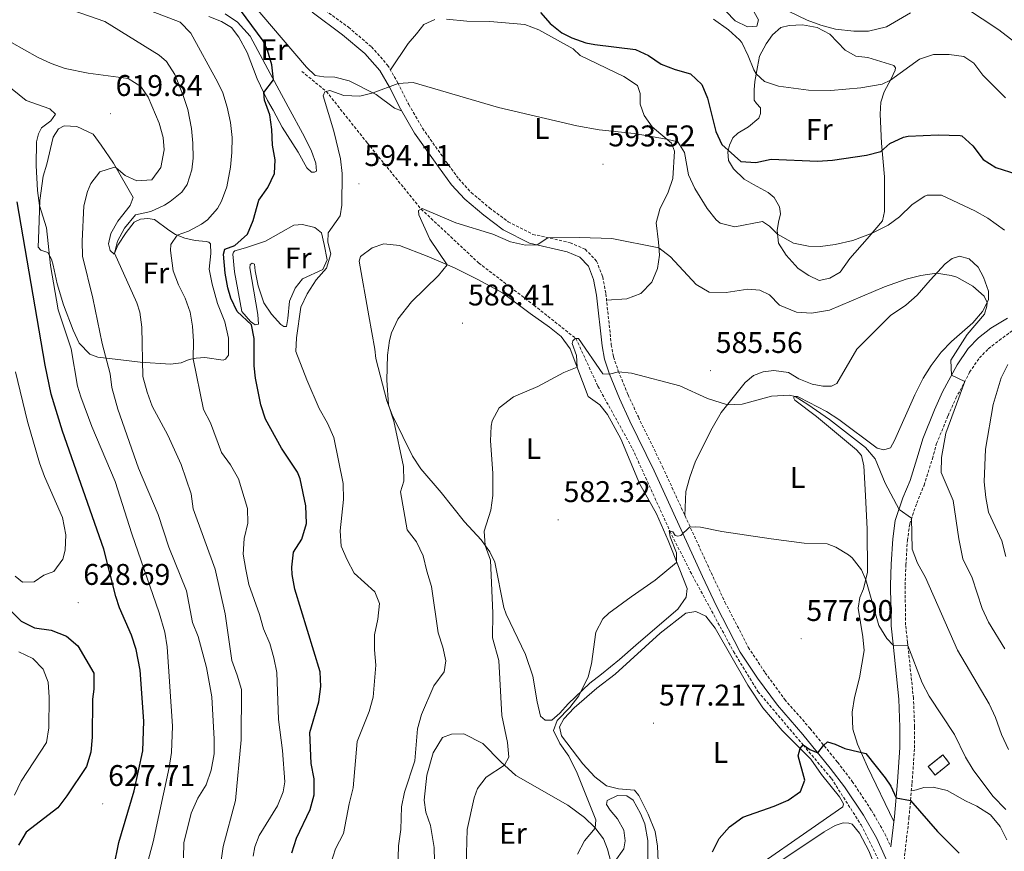
# Model space of a CAD drawing. Units: metres. Extents: x 587013 to 591505, y 4656866 to 4659892.
# Drawn here: x 589242 to 589571, y 4659084 to 4659363 of the extents above; entities that cross this region are included whole.
import ezdxf
from ezdxf.enums import TextEntityAlignment as Align

# ---------------------------------------------------------------- set-up
doc = ezdxf.new("R2010")
doc.units = ezdxf.units.M
doc.header["$MEASUREMENT"] = 0
doc.linetypes.add('TRAZOSX2', pattern=[1.5, 1, -0.5])
for name, color, linetype, lineweight in [('Carátula', 7, 'Continuous', 5), ('Level 11', 142, 'TRAZOSX2', 13), ('Level 18', 1, 'TRAZOSX2', 13), ('Level 21', 19, 'Continuous', 0), ('Level 36', 19, 'Continuous', 40), ('Level 37', 92, 'Continuous', 0), ('Level 4', 36, 'Continuous', 30), ('Level 41', 19, 'Continuous', 0), ('Level 5', 36, 'Continuous', 0), ('Level 53', 1, 'Continuous', 0), ('Level 7', 1, 'Continuous', 0)]:
    doc.layers.add(name, color=color, linetype=linetype, lineweight=lineweight)
doc.styles.add('Arial', font='ARIAL.TTF', dxfattribs={"height": 0.2})

# ---------------------------------------------------------------- blocks, each defined once
blk = doc.blocks.new('5PATER')
at = {"layer": 'Carátula', "linetype": 'Continuous', "lineweight": 5}
h = blk.add_hatch(color=250, dxfattribs=at)
edge = h.paths.add_edge_path()
edge.add_ellipse((0, 0), major_axis=(-1.33, -1.34), ratio=0.999422, start_angle=0, end_angle=360)

msp = doc.modelspace()

# ---------------------------------------------------------------- linework, layer by layer
at = {"layer": 'Level 11', "color": 142, "linetype": 'TRAZOSX2', "lineweight": 13}
msp.add_polyline3d([(589336.14, 4659345.2, 596.78), (589344.36, 4659338.47, 595.01), (589358.05, 4659321.29, 592.37), (589376.1, 4659299.08, 590.01), (589395.36, 4659281.07, 587.07), (589413.86, 4659266.92, 586.19), (589427.94, 4659255.74, 585.01), (589435.32, 4659239.74, 583.25), (589446.89, 4659218.84, 581.68), (589459.41, 4659191.26, 580.01), (589466.23, 4659177.73, 578.35), (589480.72, 4659150.93, 577.17), (589488.9, 4659137.52, 576.09), (589504.03, 4659119.65, 575.01), (589513.48, 4659108.44, 573.84), (589523.42, 4659092.86, 572.66), (589532.06, 4659075.62, 572.07), (589544.39, 4659048.83, 570.01), (589550.9, 4659035.79, 568.95), (589554.86, 4659024.08, 567.77), (589569.31, 4659006.8, 566.79), (589571.97, 4659004.11, 566.64)], dxfattribs=at)
at = {"layer": 'Level 18', "color": 1, "linetype": 'TRAZOSX2', "lineweight": 13}
msp.add_polyline3d([(589545.93, 4659112.39, 578.79), (589550.83, 4659116.29, 578.79), (589553.07, 4659113.47, 578.79), (589548.18, 4659109.57, 578.79), (589545.93, 4659112.39, 578.79)], dxfattribs=at)
at = {"layer": 'Level 21', "color": 19, "linetype": 'TRAZOSX2', "lineweight": 0}
for points in [[(589341.61, 4659367.41, 598.1), (589351.76, 4659359.96, 596.97), (589359.49, 4659353.41, 596.43), (589364.84, 4659347.32, 595.49), (589368.32, 4659341.41, 595.2), (589371.98, 4659334.11, 594.07), (589376.57, 4659326.15, 593.53), (589384.42, 4659315.05, 592.64), (589388.71, 4659309.18, 591.81), (589392.91, 4659304.63, 591.17), (589399.02, 4659299.48, 590.82), (589405.27, 4659294.86, 590.63), (589413.5, 4659290.63, 590.28), (589426, 4659287.84, 589.4), (589431.05, 4659285.63, 589.2), (589434.86, 4659281.68, 589.11), (589436.89, 4659276.37, 589.01), (589437.96, 4659270.74, 588.12), (589439.79, 4659253.69, 586.31), (589440.53, 4659249.59, 585.62), (589442.12, 4659244.86, 584.83), (589445.39, 4659236.91, 584.49), (589448.84, 4659229.47, 583.26), (589456.97, 4659212.75, 581.98), (589473.2, 4659177.35, 578.64), (589477.84, 4659167.49, 577.95), (589485.66, 4659152.36, 577.22), (589491.29, 4659143.85, 576.82), (589497.84, 4659134.9, 576.23), (589506.34, 4659125.17, 575.55), (589515.54, 4659113.88, 574.91), (589520.47, 4659107.44, 574.37), (589526.86, 4659097.84, 573.68), (589531.38, 4659089.93, 573.29), (589533.38, 4659085.5, 573.1)], [(589537.27, 4659076.55, 572.06), (589539.46, 4659095.17, 574.38), (589540.48, 4659106.91, 575.16), (589541.34, 4659118.67, 576.34), (589541.34, 4659125.75, 577.03), (589540.95, 4659135.28, 578.55), (589539, 4659153.97, 579.98), (589538.35, 4659159.81, 580.81), (589538.15, 4659173.12, 582.29), (589538.42, 4659179.97, 583.17), (589538.93, 4659188.13, 583.76), (589539.7, 4659193.65, 584.79), (589542.05, 4659200.63, 585.14), (589544.51, 4659206.57, 586.46), (589547.28, 4659215.48, 587.25), (589548.7, 4659220.57, 588.04), (589552.55, 4659229.91, 588.43), (589555.16, 4659235.74, 589.66), (589559.76, 4659244.44, 590.34), (589563.04, 4659249.26, 590.98), (589566.03, 4659252.31, 591.33), (589569.65, 4659255.13, 591.72), (589574.03, 4659258.36, 591.82)]]:
    msp.add_polyline3d(points, dxfattribs=at)
at = {"layer": 'Level 21', "color": 19, "linetype": 'Continuous', "lineweight": 0}
for points in [[(589339.56, 4659365.01, 598.1), (589349.81, 4659357.49, 596.97), (589357.28, 4659351.16, 596.43), (589362.28, 4659345.47, 595.49), (589365.55, 4659339.91, 595.2), (589369.21, 4659332.62, 594.07), (589373.92, 4659324.46, 593.53), (589381.87, 4659313.21, 592.64), (589386.28, 4659307.17, 591.81), (589390.73, 4659302.36, 591.17), (589397.07, 4659297.01, 590.82), (589403.6, 4659292.18, 590.63), (589412.42, 4659287.65, 590.28), (589425.02, 4659284.83, 589.4), (589429.22, 4659283, 589.2), (589432.15, 4659279.96, 589.11), (589433.85, 4659275.51, 589.01), (589434.84, 4659270.28, 588.12), (589436.67, 4659253.25, 586.31), (589437.48, 4659248.8, 585.62), (589439.18, 4659243.76, 584.83), (589442.51, 4659235.65, 584.49), (589446, 4659228.12, 583.26), (589454.12, 4659211.41, 581.98), (589470.35, 4659176.03, 578.64), (589475.01, 4659166.1, 577.95), (589482.94, 4659150.77, 577.22), (589488.71, 4659142.05, 576.82), (589495.38, 4659132.93, 576.23), (589503.93, 4659123.14, 575.55), (589513.07, 4659111.93, 574.91), (589517.91, 4659105.61, 574.37), (589524.18, 4659096.18, 573.68), (589528.58, 4659088.5, 573.29), (589533.24, 4659078.17, 572.85)], [(589533.38, 4659085.5, 573.1), (589534.57, 4659095.67, 574.38), (589535.58, 4659107.3, 575.16), (589536.43, 4659118.85, 576.34), (589536.43, 4659125.65, 577.03), (589536.05, 4659134.93, 578.55), (589534.11, 4659153.45, 579.98), (589533.44, 4659159.5, 580.81), (589533.24, 4659173.18, 582.29), (589533.52, 4659180.21, 583.17), (589534.04, 4659188.62, 583.76), (589534.89, 4659194.79, 584.79), (589537.45, 4659202.36, 585.14), (589539.88, 4659208.24, 586.46), (589542.56, 4659216.87, 587.25), (589544.05, 4659222.17, 588.04), (589548.03, 4659231.85, 588.43), (589550.74, 4659237.89, 589.66), (589555.55, 4659246.98, 590.34), (589559.23, 4659252.39, 590.98), (589562.75, 4659255.98, 591.33), (589566.85, 4659259.18, 591.72), (589572.49, 4659262.61, 591.82)]]:
    msp.add_polyline3d(points, dxfattribs=at)
at = {"layer": 'Level 36', "color": 92, "linetype": 'Continuous', "lineweight": 0}
for points in [[(589369.54, 4659332.04, 594.03), (589367.15, 4659332.84, 594.52), (589361, 4659337.47, 594.96), (589351.95, 4659342, 595.55), (589347.15, 4659343.22, 596.26), (589343.51, 4659343.39, 596.53), (589340.64, 4659343.79, 596.48), (589337.75, 4659346.64, 596.73), (589314.94, 4659373.39, 598.69), (589304.31, 4659388.8, 599.48), (589298.69, 4659395.91, 600.07), (589296.79, 4659400.32, 600.41), (589296.52, 4659402.99, 600.37), (589297.36, 4659404.4, 600.37), (589302.03, 4659407.14, 600.31)], [(589324.64, 4659335.43, 599.76), (589321.22, 4659342.68, 600.65), (589317.81, 4659351.5, 600.89), (589315.05, 4659356.63, 601.29), (589312.63, 4659359.86, 601.29), (589309.26, 4659361.85, 601.93), (589305.06, 4659363.56, 602.71)], [(589310.49, 4659364.51, 601.73), (589314.59, 4659361.67, 601.59), (589318.81, 4659357.03, 601.04), (589324.81, 4659345.92, 600.4), (589331.54, 4659333.35, 598.88), (589337.06, 4659323.33, 598.09), (589339.36, 4659318.53, 597.46), (589340.79, 4659314.47, 596.96), (589341.01, 4659311.8, 596.77), (589340.42, 4659311.49, 596.72), (589339.36, 4659311.45, 596.72), (589337.87, 4659312.87, 596.92), (589334.87, 4659318.12, 597.85), (589329.6, 4659326.55, 598.99), (589326.52, 4659332.2, 599.13), (589324.64, 4659335.43, 599.76)], [(589365.8, 4659345.69, 595.41), (589371.79, 4659354.54, 596.64), (589374.52, 4659357.79, 597.77), (589377.05, 4659360.95, 597.96), (589380.67, 4659362.59, 598.36)], [(589384.64, 4659362.68, 599.49), (589391.36, 4659362.01, 599.24), (589399.06, 4659361.93, 599), (589410.81, 4659360.85, 598.9), (589415.5, 4659359.11, 598.9), (589426.96, 4659352.77, 599.44), (589429.38, 4659350.52, 599.29), (589444.03, 4659343.51, 597.48), (589448.54, 4659340.51, 597.23), (589449.39, 4659337.75, 597.08), (589449.45, 4659334.22, 596.39), (589450.8, 4659330.44, 595.8), (589453.45, 4659326.61, 595.46), (589459.91, 4659321.11, 594.87), (589460.92, 4659318.51, 594.33), (589460.43, 4659309.36, 593.3), (589458.87, 4659304.79, 591.95), (589456.01, 4659299.09, 591.28), (589454.77, 4659294.53, 590.64), (589455.56, 4659288.01, 590.2), (589455.96, 4659283.68, 589.56), (589455.23, 4659279.16, 589.37), (589453.4, 4659274.58, 588.73), (589449.68, 4659270.82, 588.58), (589445, 4659269.06, 588.16), (589438.19, 4659268.58, 587.89)], [(589487.59, 4659365.02, 607.56), (589489.11, 4659362.5, 607.46), (589488.54, 4659360.38, 606.88), (589485.44, 4659360.12, 606.73), (589481.24, 4659362.11, 606.48), (589478.12, 4659365.39, 606.34)], [(589482.16, 4659324.5, 601.4), (589485.75, 4659326.6, 601.65), (589489.15, 4659329.49, 602.63), (589489.71, 4659331.09, 603.07), (589489.76, 4659332.98, 603.17), (589488.35, 4659334.4, 603.86), (589487.57, 4659335.59, 603.81), (589487.67, 4659339.01, 603.96), (589487.88, 4659341.79, 604.89), (589488.7, 4659346.71, 605.31), (589489.42, 4659350.27, 606.36), (589491.69, 4659354.39, 607), (589493.75, 4659357.4, 607.94), (589496.59, 4659359.94, 608.23), (589499.38, 4659360.55, 609.66), (589503.79, 4659360.81, 609.56), (589508.77, 4659359.95, 609.51), (589512.93, 4659357.65, 609.16), (589518.08, 4659352.27, 607.74), (589521.69, 4659350.29, 607.15), (589525.66, 4659349.87, 606.46), (589534.36, 4659347.15, 605.58), (589534.91, 4659346.44, 605.43), (589534.83, 4659345.66, 605.28), (589533.55, 4659342.68, 605.18), (589531.13, 4659338.37, 604.05), (589530.01, 4659334.92, 603.17), (589529.79, 4659330.91, 602.43), (589530.21, 4659321.16, 600.81), (589531.21, 4659309.87, 598.06), (589531.22, 4659298.32, 596.54), (589530.58, 4659295.14, 595.85), (589525.51, 4659289.12, 594.77), (589519.7, 4659282.55, 594.28), (589516.37, 4659277.97, 593.05), (589512.94, 4659275.94, 592.95), (589509.36, 4659275.18, 592.76), (589505.95, 4659276.85, 592.76), (589502.39, 4659279.19, 593.25), (589498.36, 4659283.65, 593.88), (589495.79, 4659287.67, 594.72), (589495.34, 4659291.88, 595.26), (589495.75, 4659294.75, 596.14), (589496.44, 4659297.45, 596.14), (589496.14, 4659299.81, 596.29), (589494.34, 4659302.93, 596.88), (589492.35, 4659304.63, 597.81), (589487.41, 4659307.29, 598.21), (589484.32, 4659309.12, 599.04), (589480.7, 4659312.54, 599.21), (589479.05, 4659315.32, 599.53), (589478.75, 4659318.23, 599.88), (589479.31, 4659320.54, 600.37), (589480.5, 4659322.93, 600.96), (589482.16, 4659324.5, 601.4)], [(589250.72, 4659314.1, 619.07), (589252.85, 4659323.16, 618.92), (589254.64, 4659325.94, 619.17), (589256.57, 4659326.95, 618.82), (589260.77, 4659326.73, 618.48), (589266.26, 4659324.19, 618.18), (589268.95, 4659320.48, 616.95), (589273.08, 4659314.52, 615.63), (589279.7, 4659302.97, 612.04), (589278.66, 4659300.3, 611.65), (589274.54, 4659295.02, 611.75), (589272.24, 4659290.91, 611.8), (589271.44, 4659287.49, 611.7), (589271.94, 4659285.21, 611.21), (589273.26, 4659284.02, 610.37), (589274.58, 4659287.04, 609.49), (589277.35, 4659291.23, 608.9), (589279.97, 4659294.68, 608.95), (589282.17, 4659295.73, 608.9), (589284.53, 4659295.91, 608.51), (589286.81, 4659295.62, 607.87), (589291.58, 4659292.02, 606.59), (589293.86, 4659290.55, 605.31), (589296.95, 4659289.39, 604.03), (589300.41, 4659288.59, 603.45), (589304.1, 4659288.21, 602.76), (589305, 4659288.01, 602.71), (589305.59, 4659287.5, 602.61), (589305.65, 4659284.2, 602.66), (589305.11, 4659279.01, 602.66), (589306.1, 4659273.94, 602.66), (589307.88, 4659267.52, 602.46), (589310.35, 4659261.3, 602.61), (589311.58, 4659255.87, 602.61), (589311.55, 4659250.13, 602.51), (589310.64, 4659248.8, 602.41), (589309.81, 4659248.45, 602.41), (589303.64, 4659249.35, 603.45), (589300.82, 4659249.21, 604.33), (589298.42, 4659248.67, 605.66), (589295.78, 4659247.58, 606), (589292.16, 4659247.21, 606.79), (589281.98, 4659247.86, 610.37), (589273.62, 4659248.81, 613.52), (589267.84, 4659249.55, 616.12), (589265.18, 4659250.51, 617.45), (589261.62, 4659254.14, 618.33), (589259.6, 4659258.55, 618.72), (589256.31, 4659267.06, 618.67), (589254.22, 4659274.07, 618.97), (589252.88, 4659280.33, 618.92), (589252.35, 4659282.33, 619.17), (589251.1, 4659284.5, 620.54), (589248.79, 4659285.38, 620.98), (589247.85, 4659286.37, 620.98), (589248.04, 4659292.07, 620.74), (589248.37, 4659301.93, 619.75), (589249.52, 4659310.06, 619.21), (589250.72, 4659314.1, 619.07)], [(589317.33, 4659286.1, 599.42), (589323.95, 4659288.38, 597.89), (589329.15, 4659291.3, 596.81), (589333.45, 4659293.67, 596.47), (589336.32, 4659293.89, 595.93), (589340.48, 4659292.88, 595.93), (589342.71, 4659291.14, 595.98), (589343.63, 4659287.21, 595.98), (589344.62, 4659282.05, 595.49), (589343.23, 4659278.84, 595.49), (589336.38, 4659275.77, 595.98), (589333.92, 4659272.64, 596.42), (589332.05, 4659268.29, 596.47), (589331.51, 4659262.47, 596.81), (589331.02, 4659259.81, 596.57), (589330.08, 4659259.81, 596.52), (589329.14, 4659260.45, 596.67), (589326.01, 4659263.88, 597.26), (589323.4, 4659267.67, 597.65), (589321.58, 4659273.38, 597.89), (589320.47, 4659278.37, 597.8), (589320.33, 4659280.69, 597.94), (589319.54, 4659280.93, 597.99), (589318.83, 4659280.55, 598.39), (589318.75, 4659279.41, 598.68), (589321.45, 4659263.75, 598.98), (589321.67, 4659260.53, 599.07), (589320.57, 4659260.37, 599.12), (589319, 4659261.48, 599.12), (589316.07, 4659264.8, 599.22), (589313.63, 4659278.1, 599.12), (589313.04, 4659283.96, 599.42), (589313.28, 4659284.66, 599.42), (589313.67, 4659285.09, 599.42), (589317.33, 4659286.1, 599.42)], [(589360.65, 4659252.21, 590.43), (589358.63, 4659263.31, 591.61), (589355.31, 4659281.64, 592.34), (589355.75, 4659283.21, 592.34), (589359.66, 4659286.13, 592.34), (589363.6, 4659287.41, 592.34), (589368.86, 4659286.95, 592.15), (589378.12, 4659283.31, 591.13), (589387.25, 4659279.38, 589.59), (589394.82, 4659275.6, 588.41), (589403.4, 4659271.07, 587.44), (589412.56, 4659264.17, 586.81), (589419.13, 4659259.55, 586), (589422.95, 4659256.37, 585.54), (589426.01, 4659252.24, 585.37), (589432.01, 4659236.37, 584.33), (589435.92, 4659233.59, 583.84), (589438.5, 4659230.28, 583.55), (589442.93, 4659222.16, 583.01), (589449.22, 4659207.23, 581.83), (589454.86, 4659197.09, 581.34), (589458.86, 4659188.11, 580.85), (589462.56, 4659178.86, 579.96), (589465.13, 4659172.08, 579.82), (589464.88, 4659169.13, 579.72), (589462.03, 4659165.1, 579.72), (589452.82, 4659157.18, 579.82), (589447.97, 4659153.11, 579.42), (589442.48, 4659148.27, 579.42), (589436.52, 4659143.31, 579.52), (589432.55, 4659140.29, 579.85), (589425.3, 4659133.39, 580.8), (589422.49, 4659130.27, 580.9), (589419.84, 4659128, 581.04), (589417.68, 4659127.94, 581.44), (589416.12, 4659129.28, 581.73), (589414.95, 4659134.14, 582), (589413.48, 4659142.7, 582.03), (589411.05, 4659149.98, 583.06), (589404.52, 4659163.45, 583.82), (589403.79, 4659165.7, 583.94), (589400.73, 4659180.81, 584.63), (589399.13, 4659184.36, 584.92), (589396.17, 4659188.37, 585.28), (589390.62, 4659194.39, 585.91), (589382.76, 4659204.18, 587.25), (589375.95, 4659212.12, 587.72), (589373.24, 4659216.3, 588.23), (589369.92, 4659222.96, 589.35), (589366.42, 4659230.25, 589.39), (589364.59, 4659234.87, 590.07), (589360.94, 4659249.03, 590.13), (589360.65, 4659252.21, 590.43)], [(589464.41, 4659196.53, 580.83), (589464.73, 4659204.47, 581.47), (589466.03, 4659209.27, 581.92), (589468, 4659214.66, 582.56), (589473.6, 4659225.73, 584.03), (589476.59, 4659230.94, 584.75), (589484.55, 4659241.06, 585.79), (589487.39, 4659243.4, 586.04), (589490.66, 4659244.64, 585.89), (589494.2, 4659245.09, 585.84), (589499.14, 4659244.37, 585.89), (589502.63, 4659242.22, 585.89), (589507.06, 4659240.43, 585.59), (589510.6, 4659239.78, 585.55), (589513.5, 4659239.84, 585.55), (589515.32, 4659240.73, 585.59), (589521.98, 4659252.13, 586.87), (589533.32, 4659263.46, 588.49), (589538.45, 4659266.97, 588.89), (589542.21, 4659270.27, 589.14), (589546.6, 4659275.26, 589.82), (589551.62, 4659280.73, 590.16), (589553.95, 4659282.57, 591), (589556.35, 4659283.38, 590.95), (589559.61, 4659282.46, 591.05), (589562.58, 4659279.61, 591.05), (589564.45, 4659276.34, 590.85), (589566.07, 4659271.63, 590.37), (589566.09, 4659268.66, 589.97), (589564.03, 4659264.82, 589.47), (589560.88, 4659260.95, 589.01), (589553.71, 4659254.78, 588.2), (589550.27, 4659251.19, 587.75)], [(589550.27, 4659251.19, 587.75), (589546.87, 4659246.71, 587.34), (589544.23, 4659242.48, 587.01), (589541.41, 4659236.84, 586.56), (589534.66, 4659221.56, 585.94), (589533.23, 4659219.17, 585.89), (589531.03, 4659218.44, 585.89), (589528.83, 4659219.04, 585.84), (589515.99, 4659228.62, 585.1), (589511.8, 4659231.33, 585.07), (589502.83, 4659236.01, 585.01), (589502.12, 4659236.29, 585), (589501.34, 4659236.33, 584.91), (589500.91, 4659236.17, 584.91), (589500.9, 4659235.78, 584.86), (589501.21, 4659235.11, 584.86), (589508.45, 4659229.68, 584.24), (589521.91, 4659218.53, 583.24), (589523.51, 4659216.55, 582.94), (589524.36, 4659213.09, 582.89), (589524.95, 4659203.14, 582.07), (589525.46, 4659191.86, 581.56), (589525.53, 4659177.52, 580.64), (589524.28, 4659171.94, 579.65), (589522.97, 4659169, 579.35), (589522.44, 4659165.51, 579.35), (589524.03, 4659155.91, 578.32), (589524.48, 4659151.23, 577.93), (589522.92, 4659142.17, 576.78), (589521.17, 4659135.57, 576.26), (589520.48, 4659130.64, 575.73), (589520.62, 4659124.95, 575.64), (589522.19, 4659119.94, 575.19), (589525.52, 4659112.28, 574.54), (589534.38, 4659094, 574.17)], [(589455.54, 4659078.01, 576.11), (589455.2, 4659085.79, 576.16), (589454.42, 4659090.72, 576.41), (589452.13, 4659096.52, 577.03), (589448.96, 4659102.78, 577.42), (589447.52, 4659104.5, 577.54), (589442.14, 4659104.92, 578.22), (589438.21, 4659106.01, 578.62), (589434.22, 4659109, 579.03), (589430.2, 4659113.38, 579.52), (589423.14, 4659122.75, 580.34), (589422.48, 4659125.67, 580.14), (589423.88, 4659128.45, 580.44), (589427.34, 4659132.04, 580.1), (589434.93, 4659138.64, 578.96), (589441.1, 4659143.41, 578.52), (589456.12, 4659157.12, 578.12), (589464.79, 4659163.83, 578.03), (589468.1, 4659164.32, 577.78), (589471.39, 4659162.73, 577.49), (589474.59, 4659158.81, 577.46), (589485.52, 4659139.65, 576.57), (589490.47, 4659132.09, 576.16), (589497, 4659124.52, 575.63), (589506.57, 4659114.94, 574.74), (589510.2, 4659109.77, 574.34), (589516.2, 4659102.23, 574), (589517.49, 4659099.94, 573.95), (589517.33, 4659098.88, 573.95), (589477.44, 4659071.2, 574.1)], [(589380.81, 4659071.47, 586.59), (589380.46, 4659085.27, 587.04), (589379.28, 4659092.7, 587.13), (589377.62, 4659097.15, 587.58), (589377.13, 4659101.2, 587.97), (589377.96, 4659109.57, 587.92), (589380.17, 4659116.99, 587.87), (589383.3, 4659122.15, 587.72), (589386.26, 4659123.32, 587.63), (589390.42, 4659123.33, 587.23), (589396.81, 4659120.19, 586.1), (589402.79, 4659113.99, 585.37), (589407.79, 4659109.48, 584.58), (589425.26, 4659099.52, 581.09), (589430.86, 4659095.4, 580.7), (589434.22, 4659092, 580.06), (589437.15, 4659088.17, 579.52), (589438.46, 4659084.75, 579.32), (589439.62, 4659080.57, 578.44)], [(589540.25, 4659104.24, 574.99), (589541.98, 4659104.66, 575.77), (589544.38, 4659105.39, 576.31), (589547.6, 4659105.49, 576.26), (589552.27, 4659104.37, 576.61), (589558.34, 4659100.99, 577.39), (589562.19, 4659099.12, 577.44), (589566.81, 4659096.27, 577.64), (589569.97, 4659092.32, 578.08), (589572.28, 4659087.89, 577.93)], [(589440.92, 4659080.61, 578.39), (589443.93, 4659084.83, 578.19), (589444.46, 4659087.58, 578.24), (589444, 4659091.08, 578.09), (589441.9, 4659094.94, 578.44), (589439.4, 4659097.79, 578.68), (589438.16, 4659099.68, 578.64), (589438.44, 4659101.02, 578.64), (589441.87, 4659102.69, 578.68)], [(589441.87, 4659102.69, 578.68), (589444.97, 4659102.63, 578.64), (589447.05, 4659101.16, 578.54), (589449.58, 4659096.67, 578.24), (589451.01, 4659093.24, 578.24), (589452.04, 4659087.7, 578.39), (589452, 4659080.47, 578.44)], [(589494.58, 4659079.48, 572.62), (589511.07, 4659090.55, 572.62), (589514.74, 4659092.73, 572.77), (589517.37, 4659093.54, 572.77), (589519.34, 4659093.41, 572.77), (589520.4, 4659093.09, 572.72), (589522.94, 4659090.09, 572.62), (589526.01, 4659084.21, 571.89), (589534.07, 4659064.28, 571.1)]]:
    msp.add_polyline3d(points, dxfattribs=at)
at = {"layer": 'Level 4', "color": 36, "linetype": 'Continuous', "lineweight": 30}
for points in [[(589326.69, 4659342.41, 600.01), (589326.13, 4659347.38, 600.01), (589324.7, 4659352.26, 600.01), (589323.22, 4659355.39, 600.01), (589306.43, 4659378.23, 600.01)], [(589416.02, 4659364.89, 600.01), (589419.26, 4659361.21, 600.01), (589423.19, 4659358.13, 600.01), (589426.56, 4659356.47, 600.01), (589431.3, 4659354.8, 600.01), (589434.23, 4659354.21, 600.01), (589447.86, 4659352.56, 600.01), (589452.2, 4659350.57, 600.01), (589456.45, 4659347.65, 600.01), (589461.12, 4659345.85, 600.01), (589466.29, 4659344.41, 600.01), (589470.05, 4659340.85, 600.01), (589472.03, 4659336.25, 600.01), (589474.79, 4659325.09, 600.01), (589476.74, 4659320.73, 600.01), (589483.17, 4659315.06, 600.01), (589488.17, 4659314.73, 600.01), (589493.36, 4659315.85, 600.01), (589508.85, 4659315.16, 600.01), (589513.83, 4659315.43, 600.01), (589525.18, 4659317.11, 600.01), (589530.04, 4659318.35, 600.01), (589533.08, 4659321.04, 600.01), (589537.64, 4659323.18, 600.01), (589539.21, 4659323.5, 600.01), (589549.2, 4659323.95, 600.01), (589556.6, 4659323.76, 600.01), (589557.16, 4659323.6, 600.01), (589560.88, 4659320.24, 600.01), (589564.32, 4659315.75, 600.01), (589568.55, 4659313.05, 600.01), (589575.53, 4659310.78, 600.01)], [(589332.85, 4659083.53, 600.01), (589334.37, 4659088.44, 600.01), (589338.96, 4659098.08, 600.01), (589340.31, 4659102.9, 600.01), (589340.32, 4659108.26, 600.01), (589339.33, 4659113.45, 600.01), (589338.82, 4659123.77, 600.01), (589341.82, 4659134.04, 600.01), (589342.5, 4659139.19, 600.01), (589342.29, 4659144.19, 600.01), (589333.82, 4659171.84, 600.01), (589332.95, 4659176.78, 600.01), (589332.78, 4659179.21, 600.01), (589333.39, 4659184.16, 600.01), (589336.14, 4659188.57, 600.01), (589337.7, 4659193.76, 600.01), (589337.49, 4659199.76, 600.01), (589335.61, 4659208.72, 600.01), (589334.69, 4659210.95, 600.01), (589329.3, 4659218.99, 600.01), (589324, 4659228.75, 600.01), (589322.45, 4659233.51, 600.01), (589320.67, 4659242.43, 600.01), (589320.16, 4659246.57, 600.01), (589320.21, 4659255.78, 600.01), (589319.31, 4659260.29, 600.01), (589314.51, 4659264.75, 600.01), (589312.37, 4659269.29, 600.01), (589311.33, 4659272.69, 600.01), (589310.47, 4659277.62, 600.01), (589309.92, 4659284, 600.01), (589310.32, 4659285.7, 600.01), (589313.67, 4659286.89, 600.01), (589317.91, 4659290.64, 600.01), (589319.88, 4659295.25, 600.01), (589321.8, 4659302.05, 600.01), (589324.76, 4659306.34, 600.01), (589327, 4659311, 600.01), (589327.23, 4659315.54, 600.01), (589326.38, 4659320.47, 600.01), (589326.16, 4659325.69, 600.01), (589325.42, 4659330.65, 600.01), (589323.64, 4659335.53, 600.01), (589323.38, 4659338.1, 600.01), (589326.69, 4659342.41, 600.01)], [(589273.24, 4659078.73, 625.01), (589274.88, 4659087.03, 625.01), (589280.05, 4659104.27, 625.01), (589282.86, 4659117.65, 625.01), (589283.2, 4659127.65, 625.01), (589282, 4659144.75, 625.01), (589280.72, 4659151.67, 625.01), (589279.14, 4659156.44, 625.01), (589275.15, 4659165.62, 625.01), (589273.85, 4659169.38, 625.01), (589269.84, 4659185.17, 625.01), (589256.03, 4659224.77, 625.01), (589252.21, 4659237.09, 625.01), (589250.16, 4659246.88, 625.01), (589240.83, 4659301.56, 625.01)], [(589238.41, 4659164.91, 625.01), (589242.22, 4659161.14, 625.01), (589246.68, 4659158.89, 625.01), (589252.18, 4659158.07, 625.01), (589257.36, 4659156.07, 625.01), (589261.19, 4659152.84, 625.01), (589266.54, 4659143.71, 625.01), (589266.47, 4659138.36, 625.01), (589266.09, 4659135.01, 625.01), (589265.98, 4659122.29, 625.01), (589265.51, 4659117.27, 625.01), (589264.01, 4659112.47, 625.01), (589257.46, 4659102.57, 625.01), (589254.41, 4659098.61, 625.01), (589243.83, 4659090.43, 625.01), (589241.23, 4659086.15, 625.01)], [(589473.68, 4659083.86, 575.01), (589475.94, 4659088.31, 575.01), (589479.35, 4659092.28, 575.01), (589483.87, 4659095.47, 575.01), (589494.36, 4659099.19, 575.01), (589498.96, 4659101.13, 575.01), (589503.17, 4659104.08, 575.01), (589504.59, 4659107.81, 575.01), (589502.35, 4659115.96, 575.01), (589503, 4659118.52, 575.01), (589504.03, 4659119.65, 575.01), (589506.3, 4659118.1, 575.01), (589508.92, 4659117.01, 575.01), (589510.82, 4659119.52, 575.01), (589512.21, 4659120.65, 575.01), (589514.72, 4659119.97, 575.01), (589518.01, 4659118.41, 575.01), (589525.06, 4659116.79, 575.01), (589531.5, 4659108.69, 575.01), (589533.33, 4659105.81, 575.01), (589535.12, 4659101.94, 575.01), (589540.02, 4659101.09, 575.01), (589549, 4659090.66, 575.01), (589556.31, 4659083.39, 575.01)]]:
    msp.add_polyline3d(points, dxfattribs=at)
at = {"layer": 'Level 5', "color": 36, "linetype": 'Continuous', "lineweight": 0}
for points in [[(589295.93, 4659304.81, 610.01), (589297.73, 4659307.37, 610.01), (589299.35, 4659312.2, 610.01), (589299.71, 4659316.13, 610.01), (589299.67, 4659321.13, 610.01), (589299.23, 4659326.12, 610.01), (589297.95, 4659332.4, 610.01), (589296.47, 4659337.17, 610.01), (589293.57, 4659344.19, 610.01), (589290.87, 4659348.47, 610.01), (589288.39, 4659350.6, 610.01), (589270.22, 4659361.92, 610.01), (589242.87, 4659371.46, 610.01)], [(589319.9, 4659082.42, 605.01), (589320.36, 4659085.52, 605.01), (589321.91, 4659089.33, 605.01), (589327.96, 4659099.24, 605.01), (589329.88, 4659103.94, 605.01), (589330.42, 4659107.27, 605.01), (589329.72, 4659117.78, 605.01), (589328.29, 4659128.21, 605.01), (589327.73, 4659143.87, 605.01), (589326.8, 4659148.78, 605.01), (589325.39, 4659153.58, 605.01), (589323.31, 4659158.54, 605.01), (589321.95, 4659163.36, 605.01), (589318.44, 4659173.42, 605.01), (589317.38, 4659178.42, 605.01), (589316.53, 4659183.49, 605.01), (589316.88, 4659188.84, 605.01), (589318.07, 4659193.87, 605.01), (589317.95, 4659198.87, 605.01), (589314.94, 4659208.77, 605.01), (589312.23, 4659213.5, 605.01), (589309.29, 4659217.55, 605.01), (589305.59, 4659227.54, 605.01), (589303.2, 4659231.94, 605.01), (589299.71, 4659248.96, 605.01), (589299.86, 4659254.87, 605.01), (589299.52, 4659259.85, 605.01), (589298.79, 4659264.58, 605.01), (589297.12, 4659269.29, 605.01), (589294.87, 4659273.78, 605.01), (589293.09, 4659278.45, 605.01), (589292.19, 4659285.22, 605.01), (589292.24, 4659287.23, 605.01), (589294.36, 4659290.36, 605.01), (589298.24, 4659291.75, 605.01), (589302.61, 4659294.09, 605.01), (589304.57, 4659295.49, 605.01), (589307.88, 4659299.25, 605.01), (589309.24, 4659301.79, 605.01), (589311.01, 4659306.55, 605.01), (589312.32, 4659313.08, 605.01), (589312.76, 4659318.07, 605.01), (589312.78, 4659323.1, 605.01), (589312.24, 4659328.08, 605.01), (589311.15, 4659333.21, 605.01), (589309.66, 4659338, 605.01), (589308.05, 4659341.51, 605.01), (589298.93, 4659358.02, 605.01), (589295.44, 4659361.65, 605.01), (589283.08, 4659366.34, 605.01)], [(589496.36, 4659366.65, 610.01), (589505.39, 4659362.32, 610.01), (589509.9, 4659360.64, 610.01), (589514.8, 4659359.38, 610.01), (589520.99, 4659358.65, 610.01), (589525.96, 4659358.7, 610.01), (589531.91, 4659360.12, 610.01), (589539.94, 4659364.78, 610.01)], [(589558.34, 4659366.49, 610.01), (589569.57, 4659359.1, 610.01), (589581.31, 4659350.02, 610.01)], [(589474.01, 4659362.68, 605.01), (589479.03, 4659359.15, 605.01), (589482.71, 4659355.75, 605.01), (589483.44, 4659354.86, 605.01), (589485.66, 4659350.4, 605.01), (589487.52, 4659345.73, 605.01), (589488.32, 4659344.43, 605.01), (589491.04, 4659341.79, 605.01), (589495.78, 4659340.21, 605.01), (589505.79, 4659338.87, 605.01), (589513.31, 4659338.81, 605.01), (589523.29, 4659339.69, 605.01), (589530.44, 4659340.92, 605.01), (589533.3, 4659342.23, 605.01), (589542.96, 4659349.3, 605.01), (589547.71, 4659350.87, 605.01), (589552.87, 4659350.9, 605.01), (589557.82, 4659350.24, 605.01), (589561.19, 4659347.99, 605.01), (589564.14, 4659343.95, 605.01), (589571.82, 4659336.38, 605.01)], [(589296.54, 4659081.89, 615.01), (589296.63, 4659086.88, 615.01), (589299.12, 4659096.8, 615.01), (589301.32, 4659101.82, 615.01), (589304.12, 4659106.35, 615.01), (589305.84, 4659111.21, 615.01), (589306.79, 4659116.64, 615.01), (589306.82, 4659121.64, 615.01), (589306.02, 4659135.76, 615.01), (589304.21, 4659145.61, 615.01), (589301.46, 4659155.99, 615.01), (589299.59, 4659160.63, 615.01), (589297.56, 4659171.22, 615.01), (589291.65, 4659185.9, 615.01), (589288.08, 4659196.79, 615.01), (589281.49, 4659212.32, 615.01), (589274.51, 4659232.04, 615.01), (589272.51, 4659239.37, 615.01), (589271.93, 4659243.92, 615.01), (589269.34, 4659254.08, 615.01), (589266.2, 4659269.27, 615.01), (589262.74, 4659283.34, 615.01), (589262.55, 4659288.34, 615.01), (589263.16, 4659300.2, 615.01), (589264.33, 4659305.02, 615.01), (589265.45, 4659307.71, 615.01), (589268.53, 4659311.52, 615.01), (589273.45, 4659313.08, 615.01), (589274.01, 4659312.89, 615.01), (589276.94, 4659310.34, 615.01), (589280.95, 4659308.51, 615.01), (589285.94, 4659308.86, 615.01), (589288.9, 4659313.04, 615.01), (589290.08, 4659318.88, 615.01), (589289.77, 4659323.07, 615.01), (589288.35, 4659327.82, 615.01), (589284.65, 4659336.59, 615.01), (589282.26, 4659340.13, 615.01), (589277.98, 4659342.84, 615.01), (589264.65, 4659344.58, 615.01), (589256.94, 4659346.15, 615.01), (589252.2, 4659347.85, 615.01), (589247.64, 4659349.92, 615.01), (589238.96, 4659354.92, 615.01)], [(589284.41, 4659079.72, 620.01), (589286.34, 4659087.17, 620.01), (589291.76, 4659112.13, 620.01), (589292.55, 4659117.11, 620.01), (589292.88, 4659125.93, 620.01), (589291.06, 4659152.51, 620.01), (589290.3, 4659157.45, 620.01), (589288.43, 4659163.91, 620.01), (589279.24, 4659190.36, 620.01), (589273.7, 4659207.89, 620.01), (589265.8, 4659226.27, 620.01), (589262.19, 4659236.18, 620.01), (589261.08, 4659239.8, 620.01), (589258.9, 4659252.25, 620.01), (589254.59, 4659265.39, 620.01), (589252.03, 4659280.17, 620.01), (589250.7, 4659292.83, 620.01), (589248.32, 4659300.32, 620.01), (589247.6, 4659305.27, 620.01), (589247.23, 4659313.73, 620.01), (589247.31, 4659321.65, 620.01), (589247.96, 4659324.27, 620.01), (589248.94, 4659326.27, 620.01), (589252.14, 4659328.63, 620.01), (589253.64, 4659330.87, 620.01), (589251.72, 4659332.65, 620.01), (589243.8, 4659335.43, 620.01), (589223.82, 4659351.54, 620.01)], [(589345.87, 4659284.1, 595.01), (589344.88, 4659288.03, 595.01), (589345.02, 4659291.17, 595.01), (589349.04, 4659296.81, 595.01), (589349.58, 4659300.4, 595.01), (589349.68, 4659310.98, 595.01), (589349.14, 4659315.95, 595.01), (589346.82, 4659325.2, 595.01), (589343.35, 4659337.05, 595.01), (589343.8, 4659338.3, 595.01), (589345.49, 4659338.81, 595.01), (589350.23, 4659337.16, 595.01), (589355.62, 4659336.86, 595.01), (589360.01, 4659337.97, 595.01), (589368.46, 4659341.14, 595.01), (589373.48, 4659341.48, 595.01), (589402.02, 4659333.13, 595.01), (589428.28, 4659326.99, 595.01), (589435.68, 4659325.67, 595.01), (589447.4, 4659324.4, 595.01), (589458.22, 4659322.55, 595.01), (589462.04, 4659321.56, 595.01), (589464.27, 4659318.05, 595.01), (589465.64, 4659310.55, 595.01), (589467.76, 4659306.03, 595.01), (589471.85, 4659299.29, 595.01), (589474.89, 4659295.45, 595.01), (589476.25, 4659294.4, 595.01), (589481.13, 4659293.19, 595.01), (589490.42, 4659294.88, 595.01), (589492.71, 4659293.42, 595.01), (589495.47, 4659290.65, 595.01), (589500.81, 4659287.72, 595.01), (589505.77, 4659286.62, 595.01), (589509.86, 4659286.58, 595.01), (589514.79, 4659287.2, 595.01), (589520.66, 4659288.61, 595.01), (589527.12, 4659291.03, 595.01), (589532.52, 4659293.69, 595.01), (589536.32, 4659296.53, 595.01), (589540.57, 4659300.65, 595.01), (589544.76, 4659303.38, 595.01), (589545.54, 4659303.72, 595.01), (589550.33, 4659303.78, 595.01), (589561.49, 4659298.56, 595.01), (589565.9, 4659296, 595.01), (589571.43, 4659292.03, 595.01)], [(589308.99, 4659080.13, 610.01), (589309.84, 4659085.66, 610.01), (589313.92, 4659101.1, 610.01), (589315.79, 4659121.38, 610.01), (589315.9, 4659138.2, 610.01), (589314.55, 4659143.07, 610.01), (589312.73, 4659147.95, 610.01), (589310.52, 4659163.58, 610.01), (589307.09, 4659178.55, 610.01), (589299.74, 4659198.72, 610.01), (589299.08, 4659203.73, 610.01), (589295.79, 4659213.51, 610.01), (589291.24, 4659223.42, 610.01), (589286.08, 4659233.06, 610.01), (589284.4, 4659237.76, 610.01), (589282.96, 4659243.05, 610.01), (589282.58, 4659259.59, 610.01), (589281.94, 4659264.56, 610.01), (589280.93, 4659267.73, 610.01), (589273.41, 4659284.37, 610.01), (589274.48, 4659288.3, 610.01), (589276.76, 4659292.74, 610.01), (589280.49, 4659297.13, 610.01), (589285.64, 4659298.24, 610.01), (589290.17, 4659300.39, 610.01), (589292.1, 4659301.61, 610.01), (589295.93, 4659304.81, 610.01)], [(589370.57, 4659103.87, 590.01), (589374.01, 4659114.32, 590.01), (589374.91, 4659125.06, 590.01), (589376.21, 4659129.89, 590.01), (589380.4, 4659139.48, 590.01), (589383.83, 4659144.13, 590.01), (589384.42, 4659147.87, 590.01), (589383.36, 4659152.42, 590.01), (589381.79, 4659157.17, 590.01), (589379.57, 4659172.72, 590.01), (589377.99, 4659177.8, 590.01), (589376.81, 4659182.96, 590.01), (589374.54, 4659187.64, 590.01), (589371.46, 4659191.72, 590.01), (589369.24, 4659204.41, 590.01), (589370.31, 4659207.95, 590.01), (589370.16, 4659212.95, 590.01), (589367, 4659228.07, 590.01), (589365.13, 4659233.5, 590.01), (589364.61, 4659241.75, 590.01), (589364.82, 4659250.12, 590.01), (589365.51, 4659255.06, 590.01), (589366.23, 4659257.68, 590.01), (589368.34, 4659262.22, 590.01), (589372.93, 4659268.08, 590.01), (589381.91, 4659276.87, 590.01), (589384.83, 4659280.42, 590.01), (589378.96, 4659289.02, 590.01), (589375.38, 4659297.21, 590.01), (589375.23, 4659298.66, 590.01), (589376.48, 4659299.26, 590.01), (589387.76, 4659294.45, 590.01), (589400.06, 4659290.68, 590.01), (589406.04, 4659288.15, 590.01), (589411.01, 4659287.04, 590.01), (589414.97, 4659287.08, 590.01), (589418.55, 4659289.5, 590.01), (589429.1, 4659289.62, 590.01), (589439.92, 4659289.22, 590.01), (589455.73, 4659286.17, 590.01), (589459.59, 4659283.05, 590.01), (589468.21, 4659273.79, 590.01), (589472.58, 4659271.28, 590.01), (589478.28, 4659271.17, 590.01), (589485.47, 4659272.32, 590.01), (589489.53, 4659271.94, 590.01), (589492.74, 4659270.43, 590.01), (589496.14, 4659266.91, 590.01), (589501.85, 4659264.62, 590.01), (589506.85, 4659264.21, 590.01), (589512.83, 4659265.21, 590.01), (589531.22, 4659273.11, 590.01), (589538.57, 4659275.65, 590.01), (589543.48, 4659276.9, 590.01), (589548.73, 4659277.58, 590.01), (589553.64, 4659276.88, 590.01), (589555.48, 4659276.26, 590.01), (589560.82, 4659273.33, 590.01), (589564.66, 4659269.88, 590.01), (589565.66, 4659267.86, 590.01), (589565.53, 4659266.57, 590.01), (589564.71, 4659263.88, 590.01), (589558.92, 4659257.11, 590.01), (589553.44, 4659248.45, 590.01), (589553.68, 4659243.45, 590.01), (589558.14, 4659241.37, 590.01), (589551.76, 4659224.02, 590.01), (589550.3, 4659215.86, 590.01), (589550.22, 4659210.84, 590.01), (589554.29, 4659201.51, 590.01), (589556.15, 4659188.66, 590.01), (589557.48, 4659182.01, 590.01), (589560.62, 4659175.64, 590.01), (589563.99, 4659165.32, 590.01), (589566.06, 4659160.77, 590.01), (589571.59, 4659151.85, 590.01)], [(589345.85, 4659080.01, 595.01), (589347.46, 4659084.91, 595.01), (589350.09, 4659090, 595.01), (589351.99, 4659099.96, 595.01), (589353.39, 4659105.27, 595.01), (589354.7, 4659120.79, 595.01), (589358.69, 4659130.88, 595.01), (589360.03, 4659135.7, 595.01), (589360.91, 4659146.33, 595.01), (589360.45, 4659151.55, 595.01), (589360.44, 4659156.55, 595.01), (589361.6, 4659161.81, 595.01), (589362.11, 4659167.04, 595.01), (589360.64, 4659170.91, 595.01), (589353.72, 4659177.23, 595.01), (589351.31, 4659181.61, 595.01), (589349.27, 4659186.24, 595.01), (589349.01, 4659191.38, 595.01), (589350.1, 4659201.8, 595.01), (589350, 4659207.2, 595.01), (589346.91, 4659222.66, 595.01), (589344.75, 4659227.4, 595.01), (589341.99, 4659232.27, 595.01), (589337.78, 4659241.91, 595.01), (589334.17, 4659251.43, 595.01), (589334.36, 4659255.93, 595.01), (589335.82, 4659266.23, 595.01), (589337.96, 4659270.75, 595.01), (589340.95, 4659275.4, 595.01), (589344.43, 4659279.3, 595.01), (589345.87, 4659284.1, 595.01)], [(589399.29, 4659181.53, 585.01), (589397.59, 4659186.45, 585.01), (589397.25, 4659191.28, 585.01), (589399.39, 4659198.27, 585.01), (589400.13, 4659203.23, 585.01), (589400.06, 4659210.67, 585.01), (589399.36, 4659221.45, 585.01), (589399.56, 4659226.44, 585.01), (589399.88, 4659228.17, 585.01), (589402.28, 4659232.54, 585.01), (589407.04, 4659236.27, 585.01), (589415.23, 4659239.64, 585.01), (589423.83, 4659244.34, 585.01), (589428.32, 4659246.13, 585.01), (589428.1, 4659250.11, 585.01), (589426.63, 4659254.07, 585.01), (589426.88, 4659255.03, 585.01), (589427.64, 4659255.75, 585.01), (589428.85, 4659255.7, 585.01), (589436.91, 4659243.91, 585.01), (589439.18, 4659243.76, 585.01), (589442.23, 4659244.61, 585.01), (589446.53, 4659244.14, 585.01), (589462.72, 4659239.87, 585.01), (589471.97, 4659235.69, 585.01), (589478.64, 4659233.55, 585.01), (589483.6, 4659233.79, 585.01), (589493.39, 4659236.4, 585.01), (589499.5, 4659236.73, 585.01), (589501.34, 4659236.33, 585.01), (589505.64, 4659233.71, 585.01), (589512.82, 4659228.62, 585.01), (589524.91, 4659219.23, 585.01), (589528.19, 4659215.43, 585.01), (589531.52, 4659207.3, 585.01), (589536.16, 4659198.55, 585.01), (589540.29, 4659195.62, 585.01), (589540.57, 4659185.16, 585.01), (589542.34, 4659180.49, 585.01), (589545.02, 4659175.68, 585.01), (589555.69, 4659151.42, 585.01), (589566.32, 4659133.38, 585.01), (589568.47, 4659128.87, 585.01), (589570.49, 4659123.14, 585.01), (589572.83, 4659118.09, 585.01)], [(589246.51, 4659174.24, 630.01), (589249.74, 4659176.47, 630.01), (589253.09, 4659177.74, 630.01), (589256.1, 4659181.91, 630.01), (589256.88, 4659184.92, 630.01), (589257.12, 4659189.96, 630.01), (589256.01, 4659195.83, 630.01), (589249.95, 4659209.58, 630.01), (589248.31, 4659214.07, 630.01), (589244.28, 4659227.93, 630.01), (589240.31, 4659244.54, 630.01)], [(589572.52, 4659247.04, 595.01), (589570.34, 4659242.54, 595.01), (589567.62, 4659233.71, 595.01), (589565.06, 4659218.7, 595.01), (589564.66, 4659207.77, 595.01), (589565.19, 4659202.53, 595.01), (589566.13, 4659197.62, 595.01), (589570.58, 4659188.01, 595.01), (589571.88, 4659182.81, 595.01)], [(589459.53, 4659189.36, 580.01), (589459.15, 4659191.32, 580.01), (589460.42, 4659191.02, 580.01), (589461.2, 4659189.74, 580.01), (589462.09, 4659189.54, 580.01), (589463.07, 4659189.83, 580.01), (589465.94, 4659192.56, 580.01), (589468, 4659192.65, 580.01), (589469.65, 4659192.55, 580.01), (589476.75, 4659191.09, 580.01), (589493.3, 4659188.71, 580.01), (589504.32, 4659187.24, 580.01), (589512.04, 4659187, 580.01), (589514.97, 4659185.89, 580.01), (589519.26, 4659183.37, 580.01), (589520.42, 4659182.36, 580.01), (589523.55, 4659178.34, 580.01), (589524.96, 4659175, 580.01), (589529.42, 4659159.6, 580.01), (589532, 4659155.31, 580.01), (589534.15, 4659153.07, 580.01), (589539.1, 4659152.94, 580.01), (589543.9, 4659140.44, 580.01), (589546.23, 4659136.01, 580.01), (589554.71, 4659123.11, 580.01), (589558.37, 4659115.53, 580.01), (589560.98, 4659111.27, 580.01), (589567.53, 4659102.47, 580.01), (589571.88, 4659097.99, 580.01)], [(589428.47, 4659083.05, 580.01), (589430.76, 4659087.5, 580.01), (589434.37, 4659091.81, 580.01), (589434.63, 4659094.62, 580.01), (589428.4, 4659110.19, 580.01), (589425.57, 4659115.88, 580.01), (589422.56, 4659120.15, 580.01), (589420.43, 4659124.48, 580.01), (589421.61, 4659127.85, 580.01), (589425.86, 4659132.14, 580.01), (589428.89, 4659136.09, 580.01), (589432.03, 4659142.43, 580.01), (589433.15, 4659146.83, 580.01), (589434.58, 4659157.44, 580.01), (589436.98, 4659161.88, 580.01), (589439, 4659163.78, 580.01), (589446.4, 4659169.29, 580.01), (589454.44, 4659174.85, 580.01), (589461.64, 4659180.8, 580.01), (589461.56, 4659183.94, 580.01), (589459.53, 4659189.36, 580.01)], [(589390.79, 4659067.2, 585.01), (589391.55, 4659091.38, 585.01), (589393.85, 4659101.96, 585.01), (589394.92, 4659105.05, 585.01), (589397.92, 4659108.89, 585.01), (589404.05, 4659112.85, 585.01), (589405.44, 4659115.53, 585.01), (589404.99, 4659120.51, 585.01), (589403.14, 4659129.55, 585.01), (589402.08, 4659147.95, 585.01), (589400.03, 4659155.57, 585.01), (589400.07, 4659163.74, 585.01), (589399.29, 4659181.53, 585.01)], [(589240.12, 4659176.12, 630.01), (589242.57, 4659174.18, 630.01), (589246.51, 4659174.24, 630.01)], [(589241.44, 4659150.89, 620.01), (589246.13, 4659148.65, 620.01), (589249.55, 4659145, 620.01), (589251.2, 4659140.65, 620.01), (589251.57, 4659135.66, 620.01), (589251.48, 4659125.4, 620.01), (589250.65, 4659120.47, 620.01), (589242.16, 4659107.58, 620.01), (589239.96, 4659102.85, 620.01)], [(589368.05, 4659070.41, 590.01), (589368.53, 4659085.91, 590.01), (589369.29, 4659091.29, 590.01), (589369.58, 4659098.97, 590.01), (589370.57, 4659103.87, 590.01)]]:
    msp.add_polyline3d(points, dxfattribs=at)
at = {"layer": 'Level 53', "color": 1, "linetype": 'Continuous', "lineweight": 0}
msp.add_polyline3d([(589545.93, 4659112.39, 578.79), (589550.83, 4659116.29, 578.79), (589553.07, 4659113.47, 578.79), (589548.18, 4659109.57, 578.79), (589545.93, 4659112.39, 578.79)], close=True, dxfattribs=at)

# ---------------------------------------------------------------- block references
at = {"layer": 'Level 7', "color": 19, "linetype": 'Continuous', "lineweight": 0, "xscale": 0.09999983015004542, "yscale": 0.09999983015004542}
for p in [(589272.06, 4659331.03, 619.85), (589437.01, 4659314.15, 593.53), (589355.28, 4659307.57, 594.12), (589389.98, 4659260.89, 588.42), (589473, 4659244.97, 585.57), (589422.01, 4659195.03, 582.33), (589261.24, 4659167.31, 628.7), (589503.36, 4659155.22, 577.9), (589453.9, 4659126.93, 577.22), (589269.47, 4659099.97, 627.72)]:
    msp.add_blockref('5PATER', p, dxfattribs=at)

# ---------------------------------------------------------------- texts
at = {"layer": 'Level 37', "color": 92, "linetype": 'Continuous', "lineweight": 0, "style": 'Arial'}
for s, p in [('Er', (589326.92, 4659352.46, 600.18)), ('L', (589416.49, 4659326.1, 594.52)), ('Fr', (589509.43, 4659325.76, 602.22)), ('Fr', (589509.43, 4659325.76, 602.22)), ('Fr', (589334.94, 4659282.72, 596.62)), ('Fr', (589334.94, 4659282.72, 596.62)), ('Fr', (589287.25, 4659277.7, 607.78)), ('Fr', (589287.25, 4659277.7, 607.78)), ('L', (589413.74, 4659218.88, 584.01)), ('L', (589502.19, 4659209.19, 582.12)), ('L', (589476.32, 4659117.09, 576.13)), ('Er', (589406.85, 4659090.05, 583.4))]:
    msp.add_text(s, height=7, dxfattribs=at).set_placement(p, align=Align.MIDDLE_CENTER)
at = {"layer": 'Level 41', "color": 19, "linetype": 'Continuous', "lineweight": 0, "style": 'Arial'}
for s, p in [('619.84', (589273.79, 4659334.78, 619.85)), ('593.52', (589438.81, 4659317.9, 593.53)), ('594.11', (589357.1, 4659311.32, 594.12)), ('588.41', (589391.81, 4659264.64, 588.42)), ('585.56', (589474.74, 4659248.72, 585.57)), ('582.32', (589423.81, 4659198.79, 582.33)), ('628.69', (589262.97, 4659171.06, 628.7)), ('577.90', (589505.1, 4659158.97, 577.9)), ('577.21', (589455.74, 4659130.67, 577.22)), ('627.71', (589271.3, 4659103.72, 627.72))]:
    msp.add_text(s, height=7, dxfattribs=at).set_placement(p, align=Align.BOTTOM_LEFT)

doc.saveas('drawing.dxf')
